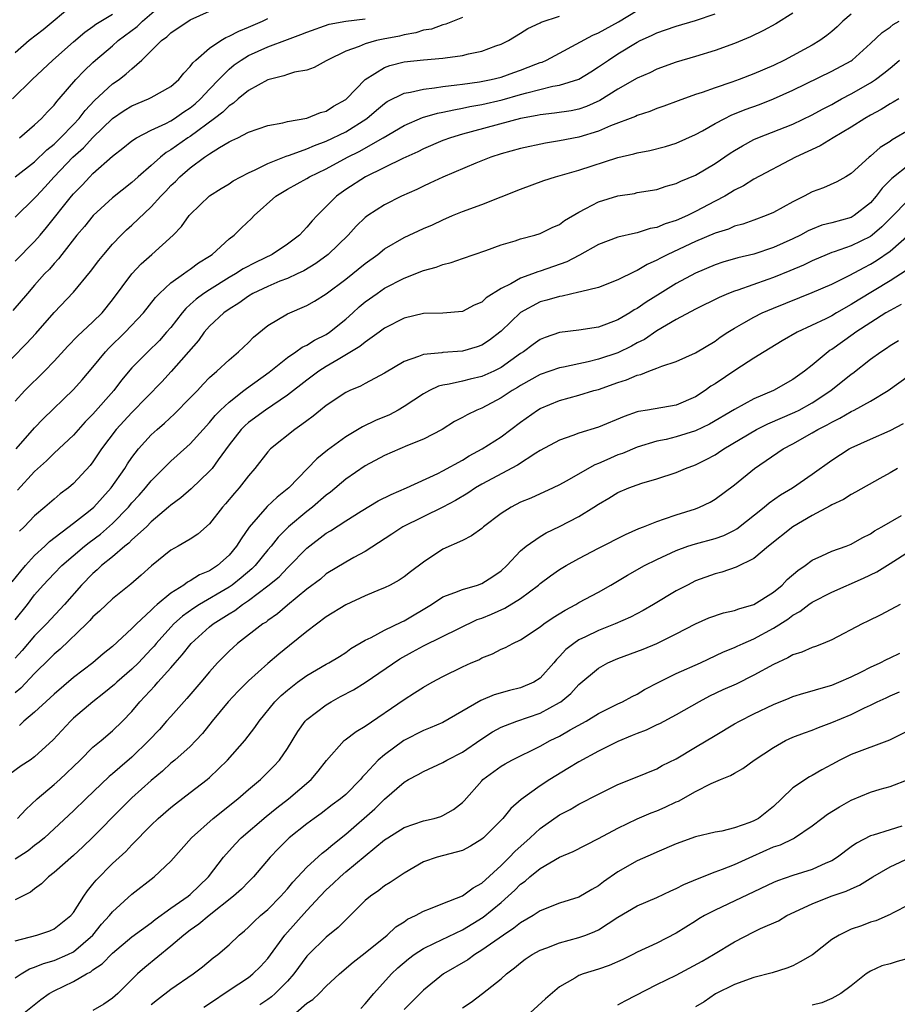
# Model space of a CAD drawing. Units: inches. Extents: x 2601000 to 2604000, y 1524000 to 1527000.
# Drawn here: x 2602113 to 2602204, y 1524822 to 1524923 of the extents above; entities that cross this region are included whole.
import ezdxf

# ---------------------------------------------------------------- set-up
doc = ezdxf.new("R2010")
doc.units = ezdxf.units.IN
doc.header["$MEASUREMENT"] = 0
doc.layers.add('LD26011524_2ft', color=9, linetype='Continuous')

msp = doc.modelspace()

# ---------------------------------------------------------------- linework, layer by layer
at = {"layer": 'LD26011524_2ft'}
for points, elevation in [([(2602113.44, 1524911), (2602115, 1524912.33), (2602115.72, 1524913), (2602116.32, 1524913.68), (2602117, 1524914.37), (2602117.27, 1524914.73), (2602117.53, 1524915), (2602119.24, 1524917), (2602120.1, 1524917.9), (2602121, 1524918.76), (2602121.26, 1524919), (2602123, 1524920.47), (2602123.6, 1524921), (2602125.54, 1524922.46), (2602126.09, 1524923), (2602128.72, 1524925.28)], 8280), ([(2602119, 1524924.72), (2602115.88, 1524922.12), (2602114.43, 1524921), (2602113, 1524919.75)], 8284), ([(2602111.16, 1524886.84), (2602114.16, 1524889.84), (2602115.12, 1524890.88), (2602117, 1524893.02), (2602119, 1524895.12), (2602120.75, 1524897.25), (2602121.61, 1524898.39), (2602122.1, 1524899), (2602123, 1524900.06), (2602123.9, 1524901), (2602124.46, 1524901.54), (2602125, 1524902.03), (2602127, 1524903.91), (2602127.98, 1524905), (2602128.48, 1524905.52), (2602129, 1524906.08), (2602129.48, 1524906.52), (2602129.92, 1524907), (2602131, 1524907.92), (2602132.46, 1524909), (2602132.79, 1524909.21), (2602133, 1524909.37), (2602134.02, 1524910.02), (2602135, 1524910.58), (2602135.29, 1524910.71), (2602135.89, 1524911), (2602137, 1524911.57), (2602139, 1524912.26), (2602140.54, 1524912.54), (2602141, 1524912.67), (2602143, 1524913.03), (2602144.4, 1524913.6), (2602145, 1524913.75), (2602145.76, 1524914.24), (2602147, 1524914.93), (2602147.08, 1524915), (2602149, 1524917), (2602151, 1524918.25), (2602151.55, 1524918.45), (2602153, 1524918.8), (2602155.01, 1524919.01), (2602157, 1524919.19), (2602157.23, 1524919.23), (2602159, 1524919.47), (2602159.65, 1524919.65), (2602161, 1524919.92), (2602162.46, 1524920.46), (2602163, 1524920.64), (2602163.74, 1524921), (2602165, 1524921.75), (2602165.75, 1524922.25), (2602167, 1524922.82), (2602167.11, 1524922.89), (2602169, 1524923.52)], 8270), ([(2602112.73, 1524915), (2602114.75, 1524917), (2602116.88, 1524919), (2602119, 1524920.86), (2602120.15, 1524921.85), (2602121, 1524922.45), (2602121.31, 1524922.69), (2602123, 1524923.73)], 8282), ([(2602159, 1524923.39), (2602157.31, 1524922.69), (2602157, 1524922.62), (2602155.81, 1524922.19), (2602155, 1524922.06), (2602154.21, 1524921.79), (2602153, 1524921.6), (2602152.53, 1524921.47), (2602150.85, 1524921.15), (2602150.18, 1524921), (2602149, 1524920.68), (2602148.4, 1524920.4), (2602147, 1524919.92), (2602145.11, 1524919), (2602145, 1524918.92), (2602143.77, 1524918.23), (2602143, 1524917.96), (2602141.74, 1524917.74), (2602141, 1524917.5), (2602140.64, 1524917.36), (2602139, 1524916.97), (2602137, 1524915.86), (2602135.95, 1524915), (2602135.44, 1524914.56), (2602135, 1524914.3), (2602134.35, 1524913.65), (2602133.5, 1524913), (2602131, 1524911.15), (2602130.76, 1524911), (2602129, 1524909.75), (2602128.52, 1524909.48), (2602127.95, 1524909), (2602127, 1524908.15), (2602125.65, 1524907), (2602125, 1524906.41), (2602123, 1524904.83), (2602121.01, 1524903), (2602120.11, 1524901.89), (2602119.35, 1524901), (2602117.79, 1524899), (2602117.45, 1524898.55), (2602117, 1524898.08), (2602116.51, 1524897.49), (2602116.02, 1524897), (2602115, 1524895.85), (2602114.25, 1524895), (2602112.76, 1524893.24)], 8272), ([(2602113, 1524883.9), (2602114, 1524885), (2602114.49, 1524885.51), (2602115.51, 1524886.49), (2602116, 1524887), (2602117, 1524888.04), (2602118.42, 1524889.58), (2602119.4, 1524890.6), (2602121, 1524892.07), (2602121.94, 1524893), (2602123, 1524894.32), (2602125, 1524897.01), (2602125.97, 1524898.03), (2602127.07, 1524899), (2602129.26, 1524901), (2602130.11, 1524901.89), (2602130.91, 1524903), (2602131, 1524903.11), (2602133, 1524905.03), (2602134.2, 1524905.8), (2602135, 1524906.28), (2602135.43, 1524906.57), (2602136.22, 1524907), (2602137, 1524907.4), (2602137.7, 1524907.7), (2602139, 1524908.37), (2602140.88, 1524909.12), (2602141.21, 1524909.21), (2602143, 1524909.86), (2602143.79, 1524910.21), (2602145, 1524910.65), (2602147, 1524911.63), (2602149.17, 1524913), (2602150.16, 1524913.84), (2602151, 1524914.53), (2602151.28, 1524914.72), (2602153, 1524915.58), (2602153.68, 1524915.68), (2602155, 1524916.01), (2602156.13, 1524916.13), (2602157, 1524916.28), (2602158.44, 1524916.44), (2602159, 1524916.53), (2602160.77, 1524916.77), (2602161.97, 1524917), (2602163, 1524917.25), (2602164.29, 1524917.71), (2602165, 1524917.95), (2602166.57, 1524918.57), (2602167, 1524918.73), (2602167.21, 1524918.79), (2602167.67, 1524919), (2602169, 1524919.69), (2602172.43, 1524921.57), (2602173, 1524921.81), (2602175.06, 1524922.94), (2602177, 1524924.1)], 8268), ([(2602113, 1524906.99), (2602115, 1524908.54), (2602116.25, 1524909.75), (2602117, 1524910.36), (2602117.66, 1524911), (2602119, 1524912.37), (2602119.59, 1524913), (2602120.19, 1524913.81), (2602121.17, 1524914.83), (2602123, 1524916.54), (2602123.68, 1524917), (2602124.43, 1524917.57), (2602125, 1524918.11), (2602126.01, 1524919), (2602127, 1524919.96), (2602128.04, 1524921), (2602128.6, 1524921.4), (2602129, 1524921.8), (2602131, 1524923.14), (2602133, 1524924.03)], 8278), ([(2602113, 1524902.83), (2602115, 1524904.79), (2602115.18, 1524905), (2602116.06, 1524905.94), (2602117.02, 1524907), (2602118.94, 1524909), (2602120.02, 1524909.98), (2602121, 1524911.05), (2602123, 1524913), (2602124.2, 1524913.8), (2602125, 1524914.29), (2602126.72, 1524915), (2602127, 1524915.14), (2602129, 1524916.29), (2602129.82, 1524917), (2602130.34, 1524917.66), (2602131, 1524918.32), (2602131.28, 1524918.72), (2602131.57, 1524919), (2602133, 1524920.22), (2602134.16, 1524921), (2602134.68, 1524921.32), (2602135, 1524921.44), (2602136.02, 1524921.98), (2602137, 1524922.38), (2602138.45, 1524923), (2602139, 1524923.27)], 8276), ([(2602113, 1524898.31), (2602115, 1524900.34), (2602115.58, 1524901), (2602116.22, 1524901.78), (2602118.79, 1524905), (2602119, 1524905.24), (2602119.87, 1524906.13), (2602120.66, 1524907), (2602121, 1524907.34), (2602123, 1524909.12), (2602124.07, 1524909.93), (2602125, 1524910.69), (2602125.47, 1524911), (2602127, 1524911.79), (2602128.48, 1524912.48), (2602129, 1524912.76), (2602129.39, 1524913), (2602130.34, 1524913.66), (2602131, 1524914.08), (2602131.5, 1524914.5), (2602132.06, 1524915), (2602133, 1524916.02), (2602133.94, 1524917), (2602135, 1524918.07), (2602135.51, 1524918.49), (2602136.24, 1524919), (2602137, 1524919.45), (2602139, 1524920.35), (2602141, 1524921.12), (2602142.39, 1524921.61), (2602143, 1524921.87), (2602145.31, 1524922.69), (2602147, 1524923.01), (2602149, 1524923.23)], 8274), ([(2602113.11, 1524879), (2602115, 1524881.18), (2602115.89, 1524882.11), (2602119, 1524885.1), (2602119.89, 1524886.11), (2602121, 1524887.41), (2602122.28, 1524889), (2602122.63, 1524889.37), (2602124.31, 1524891), (2602126.18, 1524893), (2602127.43, 1524894.57), (2602127.84, 1524895), (2602129, 1524896.07), (2602130.31, 1524897), (2602130.7, 1524897.29), (2602131, 1524897.49), (2602131.87, 1524898.13), (2602133, 1524898.82), (2602133.27, 1524899), (2602135, 1524900.61), (2602135.51, 1524901), (2602136.27, 1524901.73), (2602137.3, 1524902.7), (2602137.59, 1524903), (2602139.81, 1524905), (2602141, 1524905.72), (2602143, 1524906.83), (2602143.27, 1524907), (2602145, 1524907.82), (2602147.18, 1524909), (2602148.39, 1524909.61), (2602150.85, 1524911), (2602153, 1524912.28), (2602154.9, 1524913.1), (2602156.46, 1524913.54), (2602157, 1524913.63), (2602158.11, 1524913.89), (2602159, 1524914.04), (2602159.78, 1524914.22), (2602161, 1524914.43), (2602163.09, 1524914.91), (2602165, 1524915.44), (2602165.64, 1524915.64), (2602168.32, 1524916.32), (2602169, 1524916.42), (2602170.98, 1524917.02), (2602172.21, 1524917.79), (2602173, 1524918.29), (2602174.02, 1524919), (2602175, 1524919.63), (2602177, 1524920.85), (2602177.31, 1524921), (2602178.47, 1524921.53), (2602179, 1524921.81), (2602179.9, 1524922.1), (2602181, 1524922.49), (2602183, 1524923.05), (2602185, 1524923.74)], 8266), ([(2602193, 1524923.83), (2602191.26, 1524922.74), (2602189.97, 1524922.03), (2602188.63, 1524921.37), (2602187, 1524920.7), (2602185, 1524919.97), (2602183, 1524919.36), (2602181, 1524918.79), (2602179, 1524918.06), (2602178.3, 1524917.7), (2602177, 1524917.12), (2602175, 1524916.01), (2602173.15, 1524914.85), (2602171.78, 1524914.22), (2602171, 1524913.94), (2602170.21, 1524913.79), (2602168.48, 1524913.52), (2602167, 1524913.37), (2602166.7, 1524913.3), (2602165, 1524913), (2602159, 1524911.37), (2602157.78, 1524911), (2602157, 1524910.71), (2602155, 1524909.86), (2602154.43, 1524909.57), (2602152.87, 1524908.87), (2602149.05, 1524907), (2602147, 1524905.67), (2602146.06, 1524905), (2602144.05, 1524903), (2602143.54, 1524902.46), (2602143, 1524901.8), (2602142.24, 1524901), (2602141, 1524900.05), (2602139.45, 1524899), (2602137.78, 1524898.22), (2602136.46, 1524897.54), (2602135.66, 1524897), (2602135, 1524896.62), (2602133, 1524895.38), (2602132.42, 1524895), (2602131.6, 1524894.4), (2602131, 1524893.84), (2602130.54, 1524893.46), (2602130.17, 1524893), (2602129, 1524891.49), (2602128.58, 1524891), (2602127.83, 1524890.17), (2602126.63, 1524889), (2602125, 1524887.35), (2602123.94, 1524886.06), (2602123.15, 1524885), (2602121, 1524882.57), (2602120.21, 1524881.79), (2602119, 1524880.43), (2602117, 1524878.58), (2602116.21, 1524877.79), (2602115, 1524876.69), (2602113.25, 1524874.75)], 8264), ([(2602199, 1524923.72), (2602198.16, 1524923), (2602197.57, 1524922.43), (2602197, 1524921.93), (2602196.49, 1524921.51), (2602195.79, 1524921), (2602195, 1524920.52), (2602192.14, 1524919), (2602191, 1524918.45), (2602189, 1524917.58), (2602187.48, 1524917), (2602186.73, 1524916.73), (2602185, 1524916.15), (2602183.66, 1524915.66), (2602183, 1524915.45), (2602181.19, 1524914.81), (2602179.73, 1524914.27), (2602179, 1524914.01), (2602178.28, 1524913.72), (2602177, 1524913.31), (2602176.8, 1524913.2), (2602174.24, 1524912.24), (2602173, 1524911.68), (2602171, 1524911.06), (2602169, 1524910.68), (2602167.54, 1524910.46), (2602165, 1524909.9), (2602163, 1524909.34), (2602161.94, 1524909), (2602160.38, 1524908.38), (2602157, 1524906.96), (2602155.67, 1524906.33), (2602155, 1524906.03), (2602154.31, 1524905.69), (2602152.74, 1524905), (2602151, 1524904.12), (2602149.28, 1524903), (2602149, 1524902.79), (2602148.09, 1524901.91), (2602147.26, 1524901), (2602145.18, 1524899), (2602143.93, 1524898.07), (2602142.68, 1524897.32), (2602142, 1524897), (2602141, 1524896.53), (2602140.24, 1524896.24), (2602139, 1524895.71), (2602137.46, 1524895), (2602137, 1524894.73), (2602136, 1524894), (2602135, 1524893.39), (2602134.46, 1524893), (2602133, 1524891.62), (2602132.45, 1524891), (2602131.84, 1524890.16), (2602129.05, 1524886.95), (2602128.09, 1524885.91), (2602125, 1524882.75), (2602123.39, 1524881), (2602121.86, 1524879), (2602121, 1524877.69), (2602120.7, 1524877.3), (2602119, 1524875.44), (2602118.49, 1524875), (2602117.63, 1524874.37), (2602117, 1524873.85), (2602116.04, 1524873), (2602115, 1524872.12), (2602113.92, 1524871), (2602113.45, 1524870.55)], 8262), ([(2602112.68, 1524865.32), (2602113.56, 1524866.44), (2602114.04, 1524867), (2602115, 1524868.05), (2602116.03, 1524869), (2602116.52, 1524869.48), (2602119, 1524871.35), (2602120.55, 1524872.55), (2602121.1, 1524873), (2602121.99, 1524874.01), (2602122.88, 1524875), (2602124.26, 1524877), (2602124.54, 1524877.46), (2602125, 1524878.12), (2602125.69, 1524879), (2602127, 1524880.44), (2602127.6, 1524881), (2602128.35, 1524881.65), (2602129.4, 1524882.6), (2602131, 1524884.24), (2602131.74, 1524885), (2602132.34, 1524885.66), (2602133, 1524886.34), (2602133.75, 1524887), (2602135, 1524888.18), (2602135.98, 1524889), (2602137, 1524889.96), (2602137.51, 1524890.49), (2602139, 1524891.69), (2602141, 1524892.89), (2602143, 1524893.74), (2602143.8, 1524894.2), (2602145, 1524894.96), (2602147, 1524896.47), (2602149, 1524898.06), (2602150.29, 1524899), (2602151, 1524899.58), (2602153, 1524900.75), (2602155, 1524901.66), (2602155.94, 1524902.06), (2602157, 1524902.57), (2602158, 1524903), (2602159, 1524903.42), (2602161, 1524904.15), (2602163, 1524904.92), (2602165, 1524905.73), (2602167.4, 1524906.6), (2602168.59, 1524907), (2602171, 1524907.69), (2602175, 1524908.97), (2602176.64, 1524909.36), (2602177, 1524909.47), (2602178.29, 1524909.71), (2602179.89, 1524910.11), (2602181, 1524910.45), (2602183, 1524911.33), (2602183.72, 1524911.72), (2602185, 1524912.46), (2602186, 1524913), (2602186.67, 1524913.33), (2602188.09, 1524913.91), (2602189.56, 1524914.44), (2602191, 1524915), (2602193, 1524915.9), (2602197, 1524917.84), (2602199, 1524918.93), (2602199.11, 1524919), (2602201, 1524920.69), (2602202.18, 1524921.82), (2602203, 1524922.39), (2602203.34, 1524922.66), (2602203.95, 1524923)], 8260), ([(2602113, 1524861.42), (2602114.25, 1524863), (2602115, 1524863.98), (2602115.88, 1524865), (2602117, 1524866.2), (2602117.79, 1524867), (2602120.13, 1524869), (2602120.61, 1524869.39), (2602121.76, 1524870.24), (2602123, 1524871.34), (2602124.64, 1524873), (2602125, 1524873.44), (2602125.75, 1524874.25), (2602126.41, 1524875), (2602127, 1524875.73), (2602128.62, 1524877.38), (2602129, 1524877.74), (2602129.67, 1524878.33), (2602131, 1524879.53), (2602132.33, 1524881), (2602133, 1524881.73), (2602133.57, 1524882.43), (2602134.13, 1524883), (2602135, 1524883.82), (2602136.53, 1524885), (2602136.79, 1524885.21), (2602139.11, 1524886.89), (2602141, 1524888.41), (2602141.88, 1524889), (2602142.53, 1524889.47), (2602143, 1524889.68), (2602143.8, 1524890.2), (2602145, 1524890.78), (2602145.33, 1524891), (2602147, 1524892.35), (2602147.74, 1524893), (2602148.39, 1524893.61), (2602149, 1524894.12), (2602150.23, 1524895), (2602151, 1524895.52), (2602153, 1524896.57), (2602155, 1524897.37), (2602156.29, 1524897.71), (2602157, 1524897.98), (2602157.84, 1524898.16), (2602159, 1524898.59), (2602161.42, 1524899.42), (2602163, 1524900), (2602164.42, 1524900.42), (2602165, 1524900.62), (2602166.46, 1524901), (2602167, 1524901.16), (2602168.23, 1524901.77), (2602169, 1524902.1), (2602169.51, 1524902.49), (2602171, 1524903.36), (2602171.72, 1524903.72), (2602173, 1524904.42), (2602175, 1524905.03), (2602176.71, 1524905.29), (2602177, 1524905.36), (2602179, 1524905.7), (2602179.97, 1524906.03), (2602181, 1524906.29), (2602181.47, 1524906.53), (2602183, 1524907.16), (2602185, 1524908.36), (2602186.57, 1524909.43), (2602187, 1524909.71), (2602187.81, 1524910.19), (2602189, 1524910.82), (2602189.39, 1524911), (2602193, 1524912.42), (2602195, 1524913.35), (2602196.05, 1524913.95), (2602197, 1524914.43), (2602197.36, 1524914.64), (2602198.01, 1524915), (2602199, 1524915.52), (2602201, 1524916.66), (2602201.51, 1524917), (2602202.36, 1524917.64), (2602203, 1524918.18), (2602203.47, 1524918.53), (2602203.99, 1524919)], 8258), ([(2602203.9, 1524915), (2602203.34, 1524914.66), (2602203, 1524914.48), (2602202.1, 1524913.9), (2602201, 1524913.34), (2602200.4, 1524913), (2602199, 1524912.1), (2602197.16, 1524911), (2602195.83, 1524910.17), (2602193.29, 1524909), (2602189, 1524906.74), (2602187.93, 1524906.07), (2602187, 1524905.61), (2602186.63, 1524905.37), (2602185.99, 1524905), (2602185, 1524904.49), (2602183, 1524903.42), (2602182.16, 1524903), (2602181, 1524902.49), (2602179.86, 1524902.14), (2602179, 1524901.77), (2602178.34, 1524901.66), (2602177, 1524901.23), (2602176.8, 1524901.2), (2602175, 1524900.78), (2602173, 1524900.02), (2602171.07, 1524898.93), (2602171, 1524898.9), (2602169.76, 1524898.24), (2602167, 1524897.27), (2602166.78, 1524897.22), (2602166.23, 1524897), (2602165, 1524896.57), (2602163.98, 1524895.98), (2602163, 1524895.5), (2602161.46, 1524894.54), (2602161, 1524894.11), (2602160.21, 1524893.79), (2602159, 1524893.12), (2602157, 1524892.96), (2602155, 1524892.94), (2602153, 1524892.45), (2602151, 1524891.41), (2602150.45, 1524891), (2602149, 1524889.99), (2602148.46, 1524889.54), (2602146.21, 1524888.21), (2602145, 1524887.48), (2602144.25, 1524887), (2602143, 1524886.07), (2602141, 1524884.52), (2602138.74, 1524883), (2602137, 1524881.71), (2602136.62, 1524881.38), (2602136.25, 1524881), (2602135, 1524879.41), (2602133.87, 1524877.87), (2602133.25, 1524877), (2602133, 1524876.7), (2602131.1, 1524874.9), (2602130.03, 1524873.97), (2602129, 1524873.21), (2602128.77, 1524873), (2602127, 1524871.51), (2602126.49, 1524871), (2602125, 1524869.64), (2602124.68, 1524869.32), (2602124.27, 1524869), (2602123, 1524867.92), (2602121.88, 1524867), (2602121.44, 1524866.56), (2602121, 1524866.2), (2602119.82, 1524865), (2602118.06, 1524863), (2602116.21, 1524861), (2602115, 1524859.78), (2602113.72, 1524858.28), (2602113, 1524857.49)], 8256), ([(2602207, 1524912.99), (2602203.21, 1524910.79), (2602203, 1524910.63), (2602202, 1524910), (2602201, 1524909.11), (2602200.85, 1524909), (2602199, 1524907.33), (2602198.45, 1524907), (2602197.53, 1524906.47), (2602196.16, 1524905.84), (2602195, 1524905.44), (2602194.18, 1524905), (2602193, 1524904.43), (2602191, 1524903.32), (2602190.26, 1524903), (2602189, 1524902.53), (2602187.87, 1524902.13), (2602187, 1524901.9), (2602186.38, 1524901.62), (2602185, 1524901.18), (2602183, 1524900.33), (2602180.13, 1524899), (2602179.38, 1524898.62), (2602179, 1524898.4), (2602178.03, 1524897.97), (2602177, 1524897.35), (2602176.74, 1524897.26), (2602175, 1524896.38), (2602173, 1524895.62), (2602171.17, 1524895.17), (2602171, 1524895.11), (2602169.28, 1524894.72), (2602169, 1524894.69), (2602167.7, 1524894.3), (2602167, 1524894.12), (2602164.98, 1524893.02), (2602163, 1524891.12), (2602162.86, 1524891), (2602161.81, 1524890.19), (2602161, 1524889.68), (2602160.51, 1524889.49), (2602159, 1524889.05), (2602157, 1524888.91), (2602156.88, 1524888.88), (2602155, 1524888.73), (2602154.5, 1524888.5), (2602153, 1524887.99), (2602151, 1524886.78), (2602149, 1524885.74), (2602148.53, 1524885.47), (2602147.41, 1524885), (2602147, 1524884.81), (2602145, 1524883.47), (2602144.41, 1524883), (2602143.64, 1524882.36), (2602143, 1524881.9), (2602142.5, 1524881.5), (2602141.75, 1524881), (2602139.28, 1524879), (2602139, 1524878.7), (2602137.66, 1524877), (2602137, 1524876.24), (2602136.05, 1524875), (2602135.55, 1524874.45), (2602134.65, 1524873.35), (2602134.32, 1524873), (2602133, 1524871.29), (2602131.78, 1524870.22), (2602131, 1524869.73), (2602129.75, 1524869), (2602129, 1524868.59), (2602127.01, 1524866.99), (2602125.97, 1524866.03), (2602124.9, 1524865.1), (2602123, 1524863.57), (2602121.68, 1524862.32), (2602121, 1524861.72), (2602120.66, 1524861.34), (2602120.33, 1524861), (2602117.61, 1524858.39), (2602117, 1524857.89), (2602116.56, 1524857.44), (2602115, 1524855.92), (2602113.59, 1524854.41), (2602113, 1524853.92)], 8254), ([(2602205, 1524908.25), (2602203.19, 1524906.81), (2602202.18, 1524905.82), (2602201.58, 1524905), (2602201, 1524904.33), (2602199.31, 1524903), (2602199, 1524902.82), (2602197, 1524902.26), (2602196, 1524902), (2602195, 1524901.62), (2602194.57, 1524901.43), (2602193.78, 1524901), (2602193, 1524900.62), (2602191, 1524899.71), (2602189, 1524899.05), (2602187.34, 1524898.66), (2602185.8, 1524898.2), (2602185, 1524897.94), (2602183, 1524897.09), (2602181, 1524896), (2602179.34, 1524895), (2602177.9, 1524894.1), (2602177, 1524893.46), (2602176.69, 1524893.31), (2602176.22, 1524893), (2602175, 1524892.27), (2602173.82, 1524891.82), (2602173, 1524891.52), (2602171, 1524891.2), (2602169, 1524890.96), (2602167.53, 1524890.47), (2602167, 1524890.26), (2602166.27, 1524889.73), (2602165.3, 1524889), (2602165, 1524888.82), (2602163, 1524887.39), (2602162.23, 1524887), (2602161, 1524886.45), (2602159.81, 1524886.19), (2602159, 1524885.98), (2602157.65, 1524885.65), (2602157, 1524885.56), (2602156.55, 1524885.45), (2602155.62, 1524885), (2602155, 1524884.67), (2602153, 1524883.35), (2602152.4, 1524883), (2602151.49, 1524882.51), (2602150.08, 1524881.92), (2602148.72, 1524881.28), (2602147, 1524880.26), (2602145.13, 1524878.87), (2602144.03, 1524877.97), (2602141.15, 1524875), (2602139.96, 1524874.04), (2602138.93, 1524873.07), (2602137.06, 1524870.94), (2602136.23, 1524869.77), (2602135.78, 1524869), (2602135, 1524868.06), (2602133.82, 1524867), (2602133.31, 1524866.68), (2602133, 1524866.47), (2602131.96, 1524866.04), (2602131, 1524865.42), (2602130.71, 1524865.29), (2602130.33, 1524865), (2602129, 1524864.16), (2602127.62, 1524863), (2602127.28, 1524862.72), (2602127, 1524862.42), (2602125.46, 1524861), (2602125, 1524860.52), (2602123, 1524858.69), (2602122.06, 1524857.93), (2602121, 1524857), (2602119, 1524855.48), (2602117, 1524853.79), (2602116.6, 1524853.4), (2602115, 1524851.92), (2602113.9, 1524851), (2602113.44, 1524850.56)], 8252), ([(2602205, 1524904.72), (2602203, 1524902.7), (2602202.16, 1524901.84), (2602201.18, 1524901), (2602201, 1524900.86), (2602199, 1524899.88), (2602197.27, 1524899.27), (2602197, 1524899.19), (2602196.53, 1524899), (2602195, 1524898.35), (2602194.1, 1524897.9), (2602192.69, 1524897.31), (2602191, 1524896.63), (2602190.42, 1524896.42), (2602187.34, 1524895.34), (2602187, 1524895.23), (2602186.39, 1524895), (2602185.41, 1524894.59), (2602183, 1524893.39), (2602181, 1524892.31), (2602179, 1524891.14), (2602177.73, 1524890.27), (2602177, 1524889.91), (2602176.42, 1524889.58), (2602175, 1524888.87), (2602173, 1524888.22), (2602171.95, 1524887.95), (2602171, 1524887.76), (2602169.4, 1524887.4), (2602169, 1524887.33), (2602167, 1524886.65), (2602165, 1524885.54), (2602164.68, 1524885.32), (2602164.13, 1524885), (2602163, 1524884.24), (2602161, 1524883.2), (2602160.48, 1524883), (2602159.48, 1524882.52), (2602159, 1524882.22), (2602158.2, 1524881.81), (2602156.93, 1524881), (2602155, 1524880.01), (2602153.35, 1524879.35), (2602151, 1524878.34), (2602149, 1524877.27), (2602147, 1524875.88), (2602145.44, 1524874.56), (2602145, 1524874.23), (2602143.57, 1524873), (2602143, 1524872.57), (2602141.12, 1524871), (2602140.06, 1524869.94), (2602139.34, 1524869), (2602139, 1524868.62), (2602137.67, 1524867), (2602137.33, 1524866.66), (2602136.26, 1524865.74), (2602135.31, 1524865), (2602135, 1524864.78), (2602131.97, 1524863), (2602131.37, 1524862.62), (2602130.2, 1524861.8), (2602129.33, 1524861), (2602129, 1524860.66), (2602127.5, 1524859), (2602127.28, 1524858.72), (2602127, 1524858.41), (2602125.67, 1524857), (2602125, 1524856.34), (2602123.45, 1524855), (2602123.22, 1524854.78), (2602122.12, 1524853.88), (2602120.98, 1524853), (2602119, 1524851.3), (2602118.68, 1524851), (2602116.91, 1524849.09), (2602115, 1524847.33), (2602114.53, 1524847), (2602113.61, 1524846.39), (2602112.46, 1524845.54)], 8250), ([(2602113.25, 1524841), (2602114.08, 1524841.92), (2602115.25, 1524843), (2602117, 1524844.48), (2602117.58, 1524845), (2602119.67, 1524847), (2602121, 1524848.32), (2602121.84, 1524849), (2602123, 1524850), (2602124.03, 1524851), (2602125, 1524852), (2602125.83, 1524853), (2602127.37, 1524854.63), (2602127.68, 1524855), (2602129, 1524856.48), (2602129.44, 1524857), (2602130.19, 1524857.81), (2602131.09, 1524859), (2602133, 1524860.7), (2602133.37, 1524861), (2602135, 1524862.04), (2602135.61, 1524862.39), (2602136.39, 1524863), (2602137, 1524863.41), (2602139, 1524864.91), (2602140.14, 1524865.86), (2602141, 1524866.76), (2602141.13, 1524866.87), (2602143, 1524868.79), (2602145, 1524870.34), (2602145.42, 1524870.58), (2602147, 1524871.6), (2602148.59, 1524872.59), (2602150.35, 1524873.65), (2602151.67, 1524874.33), (2602153.24, 1524875), (2602156.48, 1524876.48), (2602157, 1524876.74), (2602159, 1524877.85), (2602159.71, 1524878.29), (2602161.04, 1524879), (2602163, 1524880.26), (2602165, 1524881.77), (2602166.72, 1524883), (2602167, 1524883.17), (2602169, 1524883.98), (2602171, 1524884.52), (2602172.54, 1524885), (2602173, 1524885.12), (2602175, 1524885.82), (2602175.9, 1524886.1), (2602177, 1524886.59), (2602177.35, 1524886.65), (2602178.2, 1524887), (2602179, 1524887.3), (2602179.52, 1524887.52), (2602181, 1524888.01), (2602183, 1524888.9), (2602185, 1524890.1), (2602185.52, 1524890.48), (2602186.3, 1524891), (2602187, 1524891.43), (2602187.97, 1524891.97), (2602189, 1524892.57), (2602189.86, 1524893), (2602191, 1524893.49), (2602195, 1524895.09), (2602197, 1524895.95), (2602198.88, 1524896.88), (2602200.33, 1524897.67), (2602201, 1524898), (2602201.62, 1524898.38), (2602203, 1524899.34), (2602205, 1524901.09)], 8248), ([(2602204.65, 1524897.35), (2602203, 1524896.3), (2602199.71, 1524894.29), (2602199, 1524893.84), (2602197.51, 1524893), (2602197, 1524892.7), (2602196.38, 1524892.38), (2602193.44, 1524891), (2602191.89, 1524890.11), (2602190.04, 1524889), (2602189, 1524888.35), (2602187.14, 1524887.14), (2602185, 1524885.7), (2602184.56, 1524885.44), (2602183.99, 1524885), (2602183, 1524884.36), (2602181, 1524883.51), (2602178.06, 1524883), (2602177.14, 1524882.86), (2602177, 1524882.82), (2602175.65, 1524882.35), (2602173, 1524881.25), (2602171, 1524880.61), (2602170.37, 1524880.37), (2602169, 1524879.89), (2602167, 1524878.83), (2602166.56, 1524878.56), (2602164.67, 1524877.33), (2602161, 1524875.37), (2602160.37, 1524875), (2602159.56, 1524874.44), (2602158.31, 1524873.69), (2602157, 1524873), (2602152.87, 1524871), (2602151.76, 1524870.24), (2602149, 1524868.46), (2602147.84, 1524867.84), (2602147, 1524867.37), (2602145, 1524866.14), (2602144.39, 1524865.61), (2602143, 1524864.57), (2602141, 1524862.93), (2602139.97, 1524862.03), (2602139, 1524861.35), (2602138.81, 1524861.19), (2602138.49, 1524861), (2602135.88, 1524859), (2602135.41, 1524858.59), (2602135, 1524858.21), (2602133.82, 1524857), (2602133, 1524856.09), (2602132.1, 1524855), (2602130.66, 1524853.34), (2602129, 1524851.49), (2602128.58, 1524851), (2602127.84, 1524850.16), (2602126.76, 1524849), (2602125, 1524847.29), (2602123.76, 1524846.24), (2602123, 1524845.57), (2602122.68, 1524845.32), (2602120.26, 1524843), (2602119, 1524841.78), (2602116.01, 1524839), (2602115.46, 1524838.54), (2602115, 1524838.2), (2602114.32, 1524837.68), (2602113, 1524836.8)], 8246), ([(2602204.14, 1524893.86), (2602203, 1524893.25), (2602202.58, 1524893), (2602199.48, 1524891), (2602199.21, 1524890.79), (2602197, 1524889.24), (2602196.85, 1524889.15), (2602196.64, 1524889), (2602195, 1524887.63), (2602194.19, 1524887), (2602193, 1524886.15), (2602191.01, 1524885), (2602189, 1524884.15), (2602187, 1524883.06), (2602184.44, 1524881.56), (2602183, 1524880.85), (2602181, 1524880.23), (2602179.98, 1524879.98), (2602179, 1524879.79), (2602177, 1524879.17), (2602175.46, 1524878.54), (2602175, 1524878.38), (2602173.87, 1524877.87), (2602173, 1524877.5), (2602172.64, 1524877.36), (2602169.67, 1524875.67), (2602169, 1524875.31), (2602168.35, 1524875), (2602166.06, 1524873.94), (2602165, 1524873.51), (2602164.02, 1524873), (2602163, 1524872.35), (2602161.19, 1524871), (2602161, 1524870.83), (2602159.95, 1524870.05), (2602159, 1524869.59), (2602157, 1524868.68), (2602155, 1524867.37), (2602153.65, 1524866.35), (2602153, 1524865.83), (2602152.5, 1524865.5), (2602151.58, 1524865), (2602151, 1524864.71), (2602150.54, 1524864.54), (2602149, 1524863.9), (2602147, 1524862.96), (2602145, 1524861.74), (2602143, 1524860.24), (2602141.23, 1524858.77), (2602140.12, 1524857.88), (2602139, 1524856.92), (2602137, 1524855.16), (2602135.92, 1524854.08), (2602134.92, 1524853), (2602133.27, 1524851), (2602132.27, 1524849.73), (2602131.59, 1524849), (2602131, 1524848.41), (2602129.42, 1524847), (2602129, 1524846.67), (2602128.14, 1524845.86), (2602127, 1524844.9), (2602125, 1524843.1), (2602123.94, 1524842.06), (2602121, 1524839.08), (2602119.94, 1524838.06), (2602119, 1524837.2), (2602117, 1524835.43), (2602116.43, 1524835), (2602115.72, 1524834.28), (2602115, 1524833.76), (2602114.58, 1524833.42), (2602113, 1524832.63)], 8244), ([(2602113, 1524828.4), (2602115.22, 1524829), (2602116.56, 1524829.44), (2602117, 1524829.63), (2602118.73, 1524831), (2602119, 1524831.33), (2602120.05, 1524833), (2602120.44, 1524833.56), (2602121, 1524834.22), (2602121.34, 1524834.66), (2602123, 1524836.35), (2602124.39, 1524837.61), (2602125, 1524838.27), (2602127, 1524840.32), (2602127.69, 1524841), (2602129, 1524842.11), (2602129.49, 1524842.51), (2602131, 1524843.68), (2602132.76, 1524845), (2602133, 1524845.2), (2602134.85, 1524847), (2602136.62, 1524849), (2602137.66, 1524850.34), (2602138.11, 1524851), (2602139.72, 1524853), (2602140.37, 1524853.63), (2602141, 1524854.19), (2602142.05, 1524855), (2602143, 1524855.69), (2602145, 1524856.86), (2602145.28, 1524857), (2602146.35, 1524857.65), (2602147, 1524858.07), (2602147.53, 1524858.47), (2602149, 1524859.34), (2602149.62, 1524859.62), (2602151, 1524860.37), (2602152.78, 1524861.22), (2602153, 1524861.31), (2602155.81, 1524863), (2602157, 1524863.79), (2602158.24, 1524864.24), (2602159, 1524864.56), (2602160.55, 1524865), (2602161, 1524865.15), (2602162.13, 1524865.87), (2602163, 1524866.46), (2602163.58, 1524867), (2602165, 1524868.52), (2602165.55, 1524869), (2602167, 1524870.01), (2602167.63, 1524870.37), (2602169, 1524871.01), (2602171, 1524872.05), (2602172.52, 1524873), (2602173, 1524873.32), (2602174.06, 1524873.93), (2602175, 1524874.52), (2602176.13, 1524875), (2602177, 1524875.32), (2602177.47, 1524875.47), (2602179, 1524875.91), (2602181, 1524876.58), (2602181.97, 1524877), (2602183, 1524877.38), (2602184.09, 1524877.91), (2602185, 1524878.41), (2602185.37, 1524878.63), (2602185.89, 1524879), (2602189.27, 1524881), (2602190.42, 1524881.58), (2602193.22, 1524882.78), (2602193.64, 1524883), (2602195, 1524883.75), (2602196.92, 1524885), (2602199, 1524886.68), (2602199.19, 1524886.81), (2602201, 1524888.23), (2602202.06, 1524889), (2602202.63, 1524889.37), (2602203, 1524889.63), (2602203.86, 1524890.14)], 8242), ([(2602113, 1524824.61), (2602113.6, 1524825), (2602114.48, 1524825.52), (2602115, 1524825.7), (2602115.91, 1524826.09), (2602117, 1524826.39), (2602118.41, 1524827), (2602119, 1524827.29), (2602120.99, 1524829), (2602121.89, 1524830.11), (2602122.7, 1524831), (2602123, 1524831.38), (2602125, 1524833.19), (2602127.31, 1524835), (2602129, 1524836.6), (2602131.12, 1524839), (2602133.36, 1524841), (2602135.9, 1524843), (2602137, 1524843.96), (2602138.22, 1524845), (2602139, 1524845.74), (2602139.62, 1524846.38), (2602140.18, 1524847), (2602141, 1524848.19), (2602142.07, 1524849.93), (2602142.84, 1524851), (2602143, 1524851.16), (2602145, 1524852.69), (2602145.51, 1524853), (2602146.47, 1524853.53), (2602147.79, 1524854.21), (2602149, 1524854.98), (2602152.58, 1524857.42), (2602153.88, 1524858.12), (2602155, 1524858.75), (2602160.54, 1524861.46), (2602161, 1524861.61), (2602161.99, 1524862.01), (2602163.38, 1524862.62), (2602165, 1524863.63), (2602166.83, 1524865), (2602167, 1524865.15), (2602168.06, 1524865.94), (2602169, 1524866.6), (2602169.68, 1524867), (2602171, 1524867.73), (2602173, 1524868.78), (2602175.79, 1524870.21), (2602177.17, 1524870.83), (2602177.64, 1524871), (2602179, 1524871.55), (2602179.8, 1524871.8), (2602181, 1524872.22), (2602183, 1524872.85), (2602183.39, 1524873), (2602184.49, 1524873.51), (2602185, 1524873.82), (2602187, 1524875.32), (2602189.06, 1524877), (2602192.02, 1524879), (2602193, 1524879.51), (2602195, 1524880.64), (2602195.59, 1524881), (2602196.53, 1524881.47), (2602197, 1524881.76), (2602197.85, 1524882.15), (2602199, 1524882.86), (2602199.3, 1524883), (2602201, 1524883.92), (2602202.82, 1524885), (2602205, 1524886.58)], 8240), ([(2602113.92, 1524821), (2602115.63, 1524822.37), (2602116.5, 1524823), (2602117, 1524823.28), (2602119, 1524824.24), (2602120.32, 1524825), (2602120.78, 1524825.22), (2602121, 1524825.41), (2602121.96, 1524826.04), (2602123, 1524827.15), (2602125, 1524828.83), (2602127, 1524830.27), (2602127.41, 1524830.59), (2602129, 1524831.75), (2602130.8, 1524833), (2602131, 1524833.17), (2602132.88, 1524835), (2602134.42, 1524837), (2602135.64, 1524838.36), (2602136.26, 1524839), (2602138.82, 1524841.18), (2602139.93, 1524842.07), (2602141.11, 1524843), (2602143.43, 1524845), (2602144.15, 1524845.85), (2602145.04, 1524846.96), (2602146.85, 1524849), (2602146.93, 1524849.07), (2602148.06, 1524849.94), (2602149, 1524850.49), (2602153, 1524853.24), (2602154.09, 1524853.91), (2602155, 1524854.49), (2602155.9, 1524855), (2602157, 1524855.58), (2602159, 1524856.58), (2602159.92, 1524857), (2602160.68, 1524857.32), (2602161, 1524857.51), (2602162.09, 1524857.91), (2602163, 1524858.4), (2602163.43, 1524858.57), (2602164.19, 1524859), (2602165, 1524859.37), (2602167, 1524860.7), (2602167.39, 1524861), (2602168.34, 1524861.66), (2602169.58, 1524862.42), (2602170.68, 1524863), (2602171, 1524863.19), (2602173, 1524864.27), (2602174.28, 1524865), (2602175.99, 1524866.01), (2602177.74, 1524867), (2602179, 1524867.64), (2602181, 1524868.57), (2602182.21, 1524869), (2602183, 1524869.25), (2602185, 1524869.8), (2602185.89, 1524870.11), (2602187, 1524870.64), (2602187.23, 1524870.77), (2602190.06, 1524873), (2602190.56, 1524873.44), (2602191.73, 1524874.27), (2602192.96, 1524875), (2602195, 1524876.41), (2602197, 1524877.85), (2602198.79, 1524879), (2602199, 1524879.11), (2602201, 1524880.02), (2602203, 1524880.89), (2602204.37, 1524881.63)], 8238), ([(2602203.77, 1524877), (2602203, 1524876.53), (2602201.95, 1524875.95), (2602199.46, 1524874.54), (2602199, 1524874.32), (2602198.2, 1524873.8), (2602197, 1524873.25), (2602196.85, 1524873.15), (2602195, 1524872.17), (2602193.01, 1524871), (2602190.5, 1524869), (2602189, 1524867.73), (2602187.16, 1524866.84), (2602185.69, 1524866.31), (2602185, 1524866.16), (2602183, 1524865.42), (2602182.15, 1524865), (2602181, 1524864.4), (2602178.65, 1524863), (2602177.6, 1524862.4), (2602176.3, 1524861.7), (2602174.72, 1524861), (2602173, 1524860.32), (2602171.67, 1524859.67), (2602171, 1524859.36), (2602170.46, 1524859), (2602169.64, 1524858.36), (2602169, 1524857.65), (2602168.67, 1524857.33), (2602168.41, 1524857), (2602167, 1524855.41), (2602166.36, 1524855), (2602165, 1524854.43), (2602163.84, 1524854.16), (2602162.29, 1524853.71), (2602160.89, 1524853.11), (2602157, 1524850.88), (2602155.7, 1524850.3), (2602155, 1524850.05), (2602152.99, 1524849.01), (2602151, 1524847.55), (2602150.35, 1524847), (2602149, 1524845.54), (2602148.72, 1524845.28), (2602148.51, 1524845), (2602147, 1524843.45), (2602146.47, 1524843), (2602145.62, 1524842.38), (2602144.49, 1524841.51), (2602143.74, 1524841), (2602143, 1524840.44), (2602141.19, 1524839), (2602140.09, 1524837.91), (2602139.23, 1524837), (2602137.53, 1524835), (2602137, 1524834.48), (2602136.27, 1524833.73), (2602135.47, 1524833), (2602132.95, 1524831), (2602131.89, 1524830.11), (2602131, 1524829.5), (2602130.34, 1524829), (2602129, 1524827.85), (2602126.32, 1524825.68), (2602125.59, 1524825), (2602123.54, 1524823), (2602123, 1524822.5), (2602122.1, 1524821.9), (2602121, 1524821.23)], 8236), ([(2602127, 1524821.85), (2602127.63, 1524822.37), (2602129, 1524823.45), (2602131.31, 1524825), (2602132.26, 1524825.74), (2602133.35, 1524826.65), (2602133.83, 1524827), (2602135, 1524828), (2602136.03, 1524829), (2602136.58, 1524829.42), (2602137, 1524829.8), (2602137.59, 1524830.41), (2602138.24, 1524831), (2602139, 1524831.64), (2602140.33, 1524833), (2602140.64, 1524833.36), (2602141, 1524833.75), (2602141.56, 1524834.44), (2602143, 1524835.99), (2602144.57, 1524837.43), (2602145, 1524837.74), (2602145.67, 1524838.33), (2602147, 1524839.38), (2602150.01, 1524841.99), (2602151, 1524842.97), (2602153, 1524844.73), (2602153.46, 1524845), (2602154.47, 1524845.53), (2602155, 1524845.84), (2602157, 1524846.74), (2602157.42, 1524847), (2602159, 1524847.82), (2602160.89, 1524849.11), (2602162.11, 1524849.89), (2602163, 1524850.37), (2602163.43, 1524850.57), (2602164.6, 1524851), (2602167, 1524851.82), (2602169, 1524852.91), (2602169.13, 1524853), (2602170.15, 1524853.85), (2602171, 1524854.76), (2602173, 1524856.46), (2602173.96, 1524857), (2602175, 1524857.46), (2602177.59, 1524858.41), (2602179, 1524859), (2602181, 1524859.97), (2602183, 1524861.02), (2602184.37, 1524861.63), (2602185.86, 1524862.14), (2602187, 1524862.38), (2602187.45, 1524862.55), (2602189, 1524862.99), (2602191, 1524864.27), (2602191.9, 1524865), (2602192.43, 1524865.57), (2602193.51, 1524866.49), (2602194.26, 1524867), (2602195, 1524867.56), (2602196, 1524868), (2602197, 1524868.48), (2602198.49, 1524869), (2602199, 1524869.2), (2602200.13, 1524869.87), (2602201, 1524870.27), (2602201.42, 1524870.58), (2602202.17, 1524871), (2602204.17, 1524872.17)], 8234), ([(2602132.42, 1524821.58), (2602133, 1524821.95), (2602135, 1524823.32), (2602137, 1524824.65), (2602137.45, 1524825), (2602138.23, 1524825.77), (2602139, 1524826.6), (2602140.74, 1524829), (2602143, 1524831.53), (2602144.38, 1524833), (2602145, 1524833.64), (2602145.71, 1524834.29), (2602146.42, 1524835), (2602147, 1524835.49), (2602151, 1524838.78), (2602151.33, 1524839), (2602153, 1524840.05), (2602155, 1524840.74), (2602156.09, 1524841), (2602156.79, 1524841.21), (2602157, 1524841.29), (2602158.09, 1524841.91), (2602159, 1524842.62), (2602159.19, 1524842.81), (2602161, 1524844.88), (2602161.12, 1524845), (2602163, 1524846.38), (2602163.39, 1524846.61), (2602164.09, 1524847), (2602167, 1524848.44), (2602168.02, 1524849), (2602169, 1524849.47), (2602170.11, 1524850.11), (2602171.73, 1524851), (2602173, 1524851.79), (2602175, 1524852.79), (2602175.47, 1524853), (2602176.47, 1524853.53), (2602177, 1524853.79), (2602177.75, 1524854.25), (2602179.2, 1524855), (2602181, 1524855.89), (2602183.5, 1524857), (2602185.88, 1524858.12), (2602187, 1524858.58), (2602187.28, 1524858.73), (2602187.89, 1524859), (2602189, 1524859.47), (2602191, 1524860.57), (2602192.5, 1524861.5), (2602193, 1524861.89), (2602193.72, 1524862.28), (2602194.65, 1524863), (2602195, 1524863.25), (2602197, 1524864.27), (2602200.28, 1524865.72), (2602201.63, 1524866.37), (2602203, 1524867.22), (2602205, 1524868.5)], 8232), ([(2602204.04, 1524863), (2602202.06, 1524861.94), (2602200.72, 1524861.28), (2602200.13, 1524861), (2602197, 1524859.38), (2602196.12, 1524859), (2602195.32, 1524858.68), (2602195, 1524858.59), (2602193.91, 1524858.09), (2602193, 1524857.82), (2602192.48, 1524857.52), (2602191, 1524856.84), (2602189, 1524855.73), (2602187.18, 1524854.82), (2602185.8, 1524854.21), (2602184.44, 1524853.56), (2602183.37, 1524853), (2602181, 1524851.65), (2602179.27, 1524850.73), (2602179, 1524850.61), (2602177.92, 1524850.08), (2602177, 1524849.74), (2602176.48, 1524849.52), (2602175, 1524848.91), (2602173, 1524847.91), (2602171, 1524846.83), (2602169.87, 1524846.13), (2602168.61, 1524845.39), (2602167.99, 1524845), (2602167, 1524844.34), (2602165.06, 1524842.94), (2602163.98, 1524842.02), (2602163.15, 1524841), (2602161.16, 1524839), (2602161, 1524838.86), (2602159.85, 1524838.15), (2602159, 1524837.7), (2602156.42, 1524837), (2602155, 1524836.52), (2602153, 1524835.38), (2602151.58, 1524834.42), (2602151, 1524834.05), (2602150.41, 1524833.59), (2602149.54, 1524833), (2602149, 1524832.56), (2602147.45, 1524831), (2602147, 1524830.58), (2602146.22, 1524829.78), (2602145, 1524828.78), (2602143.17, 1524827), (2602143, 1524826.82), (2602141.67, 1524825), (2602141, 1524824.25), (2602139.75, 1524823), (2602139.35, 1524822.65), (2602139, 1524822.38), (2602138.18, 1524821.82)], 8230), ([(2602141.87, 1524821), (2602143, 1524821.98), (2602143.62, 1524822.38), (2602144.26, 1524823), (2602145, 1524823.75), (2602146.35, 1524825), (2602147.78, 1524826.22), (2602149, 1524827.18), (2602151.25, 1524829), (2602152.16, 1524829.84), (2602153, 1524830.37), (2602153.37, 1524830.63), (2602154.17, 1524831), (2602155, 1524831.47), (2602155.72, 1524831.72), (2602157, 1524832.25), (2602159, 1524833.02), (2602160.13, 1524833.87), (2602161, 1524834.35), (2602163, 1524836.17), (2602163.85, 1524837), (2602164.4, 1524837.6), (2602165.99, 1524839), (2602167, 1524839.96), (2602169, 1524841.37), (2602170.08, 1524841.92), (2602171, 1524842.46), (2602173, 1524843.49), (2602175, 1524844.48), (2602176.81, 1524845.19), (2602179, 1524846.1), (2602179.57, 1524846.43), (2602181, 1524847.13), (2602183, 1524848.31), (2602185, 1524849.54), (2602187, 1524850.72), (2602187.51, 1524851), (2602189, 1524851.76), (2602191, 1524852.73), (2602192.63, 1524853.37), (2602193, 1524853.53), (2602194.12, 1524853.88), (2602195, 1524854.11), (2602195.66, 1524854.34), (2602197, 1524854.69), (2602197.75, 1524855), (2602199, 1524855.55), (2602200.07, 1524856.07), (2602201, 1524856.55), (2602201.99, 1524857), (2602202.65, 1524857.35), (2602203, 1524857.51), (2602204, 1524858)], 8228), ([(2602148.54, 1524821.46), (2602149, 1524821.93), (2602149.89, 1524823), (2602151.71, 1524825), (2602152.37, 1524825.63), (2602153.45, 1524826.55), (2602154.04, 1524827), (2602155, 1524827.63), (2602156.15, 1524828.15), (2602159, 1524829.53), (2602161.15, 1524830.85), (2602163, 1524832.36), (2602163.73, 1524833), (2602164.39, 1524833.61), (2602165, 1524834.24), (2602165.45, 1524834.55), (2602165.95, 1524835), (2602167, 1524835.85), (2602169, 1524837.02), (2602170.39, 1524837.61), (2602173, 1524838.93), (2602175, 1524840), (2602177, 1524840.96), (2602178.43, 1524841.57), (2602179, 1524841.78), (2602179.86, 1524842.14), (2602181, 1524842.69), (2602181.23, 1524842.77), (2602183, 1524843.77), (2602184.59, 1524844.59), (2602185.56, 1524845), (2602186.6, 1524845.4), (2602187, 1524845.66), (2602187.87, 1524846.13), (2602189.01, 1524847), (2602191, 1524848.3), (2602192.26, 1524849), (2602193, 1524849.34), (2602194.19, 1524849.81), (2602195, 1524850.09), (2602195.65, 1524850.35), (2602197, 1524850.85), (2602199, 1524851.68), (2602200.38, 1524852.38), (2602201, 1524852.66), (2602201.67, 1524853), (2602202.59, 1524853.41), (2602203, 1524853.62), (2602203.97, 1524854.03)], 8226), ([(2602205, 1524850.08), (2602202.94, 1524849.06), (2602199, 1524847.56), (2602197.85, 1524847), (2602197, 1524846.53), (2602195.99, 1524846.01), (2602195, 1524845.42), (2602194.72, 1524845.28), (2602193, 1524844.13), (2602191.85, 1524843), (2602191, 1524842.22), (2602189.46, 1524841), (2602189, 1524840.75), (2602188.57, 1524840.57), (2602187, 1524840.02), (2602185.69, 1524839.69), (2602185, 1524839.57), (2602183, 1524839.09), (2602181, 1524838.37), (2602179, 1524837.53), (2602178.64, 1524837.36), (2602177, 1524836.64), (2602175, 1524835.49), (2602173.53, 1524834.47), (2602173, 1524834.07), (2602172.31, 1524833.69), (2602171, 1524832.91), (2602169, 1524832.27), (2602167, 1524831.48), (2602166.28, 1524831), (2602165, 1524830.26), (2602164.3, 1524829.7), (2602163.22, 1524829), (2602161, 1524827.44), (2602160.28, 1524827), (2602159.55, 1524826.45), (2602157.06, 1524825), (2602155, 1524823.32), (2602154.67, 1524823), (2602153.85, 1524822.15), (2602153, 1524821.33)], 8224), ([(2602159, 1524821.5), (2602159.9, 1524822.1), (2602161.08, 1524823), (2602163, 1524824.49), (2602163.54, 1524825), (2602164.38, 1524825.62), (2602165, 1524826.16), (2602165.48, 1524826.52), (2602166.18, 1524827), (2602167, 1524827.45), (2602167.7, 1524827.7), (2602169, 1524828.21), (2602171, 1524828.75), (2602171.69, 1524829), (2602172.63, 1524829.37), (2602173, 1524829.55), (2602175, 1524830.84), (2602177, 1524832.01), (2602179, 1524832.87), (2602180.45, 1524833.55), (2602181, 1524833.78), (2602181.8, 1524834.2), (2602183.2, 1524834.8), (2602185, 1524835.5), (2602185.77, 1524835.77), (2602187, 1524836.26), (2602188.87, 1524837.13), (2602191, 1524838.06), (2602191.72, 1524838.28), (2602193.06, 1524838.94), (2602193.18, 1524839), (2602195, 1524840.22), (2602195.98, 1524841), (2602196.57, 1524841.43), (2602197.8, 1524842.2), (2602199, 1524842.88), (2602201, 1524843.71), (2602202, 1524844), (2602203, 1524844.27), (2602204.96, 1524845.04)], 8222), ([(2602204.21, 1524840.21), (2602203, 1524839.84), (2602201.26, 1524839.26), (2602201, 1524839.19), (2602199.54, 1524838.46), (2602199, 1524838.07), (2602197.6, 1524837), (2602197, 1524836.64), (2602196.39, 1524836.39), (2602195, 1524835.76), (2602193, 1524835.12), (2602191.42, 1524834.58), (2602191, 1524834.39), (2602185, 1524831.57), (2602183.91, 1524831), (2602183.34, 1524830.66), (2602183, 1524830.43), (2602181, 1524829.19), (2602179, 1524828.18), (2602177, 1524827.23), (2602176.55, 1524827), (2602175.5, 1524826.5), (2602174.12, 1524825.88), (2602173, 1524825.48), (2602171.43, 1524825), (2602171, 1524824.83), (2602170.57, 1524824.57), (2602169, 1524823.69), (2602167.55, 1524822.45), (2602165.97, 1524821)], 8220), ([(2602175, 1524821.83), (2602175.76, 1524822.24), (2602179, 1524823.9), (2602181, 1524824.88), (2602183.68, 1524826.32), (2602184.84, 1524827), (2602187, 1524828.31), (2602189, 1524829.34), (2602189.66, 1524829.66), (2602191.52, 1524830.48), (2602192.38, 1524831), (2602195, 1524832.22), (2602196.94, 1524833), (2602198.5, 1524833.5), (2602199, 1524833.75), (2602199.87, 1524834.13), (2602201.23, 1524835), (2602203, 1524836.01), (2602205.14, 1524837)], 8218), ([(2602205, 1524832.14), (2602203.24, 1524831.24), (2602203, 1524831.1), (2602201.55, 1524830.45), (2602201, 1524830.31), (2602200.06, 1524829.94), (2602199, 1524829.6), (2602197.76, 1524829), (2602197, 1524828.54), (2602195.02, 1524826.98), (2602193.77, 1524826.23), (2602193, 1524825.84), (2602192.39, 1524825.61), (2602190.88, 1524825.12), (2602189, 1524824.64), (2602187, 1524823.9), (2602185.06, 1524822.94), (2602183.87, 1524822.13), (2602183, 1524821.61)], 8216), ([(2602205, 1524826.63), (2602203.72, 1524826.28), (2602203, 1524826.05), (2602202.16, 1524825.84), (2602201, 1524825.27), (2602200.81, 1524825.19), (2602200.53, 1524825), (2602199, 1524823.79), (2602197.94, 1524823), (2602197, 1524822.46), (2602195.98, 1524822.02), (2602195, 1524821.78)], 8214)]:
    msp.add_lwpolyline(points, dxfattribs=dict(at, elevation=elevation))

doc.saveas('drawing.dxf')
